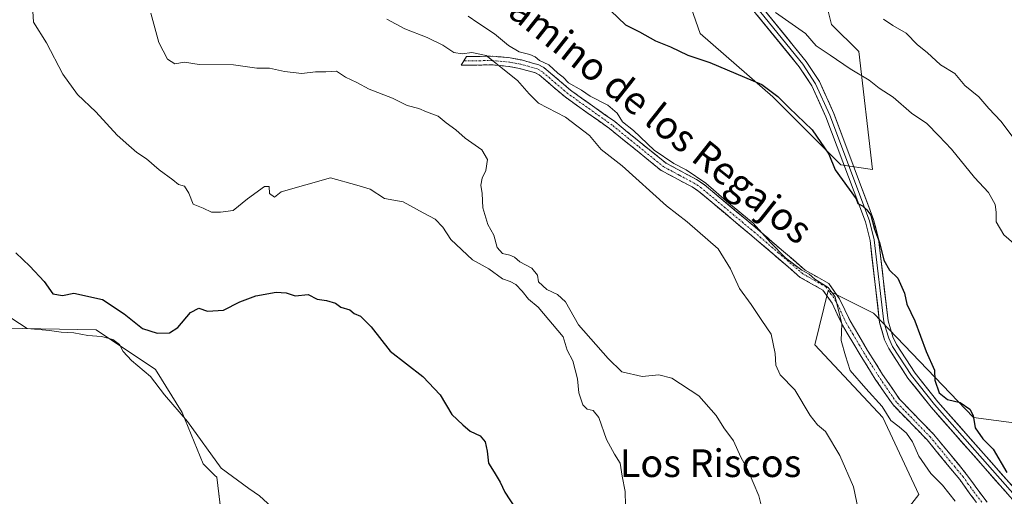
# Model space of a CAD drawing. Units: metres. Extents: x 576902 to 580351, y 4714978 to 4717330.
# Drawn here: x 577509 to 577793, y 4715544 to 4715681 of the extents above; entities that cross this region are included whole.
import ezdxf
from ezdxf.enums import TextEntityAlignment as Align

# ---------------------------------------------------------------- set-up
doc = ezdxf.new("R2010")
doc.units = ezdxf.units.M
doc.header["$MEASUREMENT"] = 0
doc.linetypes.add('TRAZO_Y_PUNTO', pattern=[1, 0.5, -0.25, 0, -0.25])
doc.linetypes.add('TRAZOSX2', pattern=[1.5, 1, -0.5])
for name, color, linetype, lineweight in [('Camino', 19, 'TRAZOSX2', 0), ('Camino Cxs', 19, 'Continuous', 0), ('Camino eje', 19, 'TRAZO_Y_PUNTO', 0), ('Cultivos herbáceos CxS', 92, 'Continuous', 0), ('Cultivos leñosos CxS', 92, 'Continuous', 0), ('Curva de nivel maestra', 36, 'Continuous', 30), ('Curva de nivel normal', 36, 'Continuous', 0), ('Layer 0', 7, 'Continuous', 0), ('Matorral CxS', 135, 'Continuous', 0), ('Texto cartográfico', 19, 'Continuous', 0)]:
    doc.layers.add(name, color=color, linetype=linetype, lineweight=lineweight)
doc.styles.add('Arial', font='txt', dxfattribs={"height": 0.2})

# ---------------------------------------------------------------- blocks, each defined once
blk = doc.blocks.new('*U152')
at = {"layer": 'Cultivos leñosos CxS', "color": 92, "linetype": 'Continuous', "lineweight": 0}
for points in [[(577696.0895, 4715703.5961, 557.497), (577705.2489, 4715677.4227, 551.3022), (577726.1875, 4715659.1003, 549.7521), (577745.8179, 4715639.4703, 550.2451), (577754.9789, 4715638.1609, 551.8974), (577751.0521, 4715672.1869, 556.4496), (577743.2007, 4715680.0393, 558.3378), (577740.5843, 4715690.5085, 560.3943)], [(577803.7293, 4715563.8977, 552.4275), (577784.1015, 4715566.5143, 550.3302), (577755.3141, 4715596.6147, 548.8498), (577742.2283, 4715603.1589, 545.4895), (577738.3033, 4715587.4537, 543.4066), (577757.9299, 4715566.5145, 544.4871), (577768.3989, 4715544.2663, 543.3295), (577751.1903, 4715522.2039, 542.3977)], [(577568.3587, 4715527.6327, 516.9783), (577565.7461, 4715549.2199, 518.8998), (577565.2315, 4715549.7343, 518.9476), (577561.8211, 4715553.1459, 518.6735), (577555.7277, 4715567.9737, 520.7852), (577548.0999, 4715580.3693, 521.664), (577530.9373, 4715591.8109, 519.9909), (577499.0111, 4715592.4077, 518.5766)]]:
    blk.add_polyline3d(points, dxfattribs=at)
blk = doc.blocks.new('*U157')
at = {"layer": 'Cultivos herbáceos CxS', "color": 92, "linetype": 'Continuous', "lineweight": 0}
blk.add_polyline3d([(577499.0111, 4715592.4077, 518.5766), (577530.9373, 4715591.8109, 519.9909), (577548.0999, 4715580.3693, 521.664), (577555.7277, 4715567.9737, 520.7852), (577561.8211, 4715553.1459, 518.6735), (577565.2315, 4715549.7343, 518.9476), (577565.7461, 4715549.2199, 518.8998), (577568.3587, 4715527.6327, 516.9783), (577581.4481, 4715504.7233, 517.6562), (577589.0975, 4715472.6243, 520.7772), (577547.4245, 4715460.2275, 518.4064), (577526.4883, 4715456.3017, 517.2891), (577510.7851, 4715437.9807, 517.5221), (577513.4019, 4715420.9665, 520.6947), (577562.9523, 4715344.0381, 527.8949)], dxfattribs=at)
blk = doc.blocks.new('*U182')
at = {"layer": 'Curva de nivel normal', "color": 36, "linetype": 'Continuous', "lineweight": 0}
blk.add_polyline3d([(577724.26, 4715535.43, 535), (577722.16, 4715543.87, 535), (577718.94, 4715551.55, 535), (577717.03, 4715555.03, 535), (577714.85, 4715559.78, 535), (577712.08, 4715563.53, 535), (577709.91, 4715567.04, 535), (577704.82, 4715572.75, 535), (577697.04, 4715577.83, 535), (577693.36, 4715578.81, 535), (577688.56, 4715578.34, 535), (577682.6, 4715579.72, 535), (577678.72, 4715583.51, 535), (577670.16, 4715593.28, 535), (577666.41, 4715599.92, 535), (577664.04, 4715602.07, 535), (577660.99, 4715603.51, 535), (577658.58, 4715605.71, 535), (577658.26, 4715607.61, 535), (577656.71, 4715609.62, 535), (577653.2, 4715611.43, 535), (577651.71, 4715612.78, 535), (577650.33, 4715613.43, 535), (577648.25, 4715613.85, 535), (577646.68, 4715615.59, 535), (577645.67, 4715619.21, 535), (577643.98, 4715622.24, 535), (577642.49, 4715627.03, 535), (577642.32, 4715631.23, 535), (577641.93, 4715633.63, 535), (577642.35, 4715635.63, 535), (577643.44, 4715637.89, 535), (577643.86, 4715641, 535), (577642.26, 4715643.86, 535), (577637.39, 4715647.18, 535), (577634.72, 4715649.6, 535), (577631.99, 4715651.63, 535), (577629.66, 4715653.5, 535), (577626.26, 4715654.8, 535), (577624.06, 4715655.74, 535), (577620.68, 4715656.66, 535), (577616.5, 4715658.71, 535), (577609.68, 4715661.3, 535), (577606.19, 4715663.24, 535), (577602.85, 4715664.84, 535), (577600.27, 4715666.5, 535), (577597.19, 4715666.35, 535), (577594.27, 4715666.31, 535), (577590.3, 4715665.89, 535), (577585.33, 4715666.43, 535), (577580.94, 4715667.38, 535), (577577.35, 4715667.45, 535), (577570.62, 4715668.39, 535), (577560.71, 4715668.48, 535), (577556.4, 4715669.17, 535), (577553.6, 4715668.7, 535), (577551.54, 4715670, 535), (577549.01, 4715674.86, 535), (577546.76, 4715683.34, 535)], dxfattribs=at)
blk = doc.blocks.new('*U200')
at = {"layer": 'Curva de nivel normal', "color": 36, "linetype": 'Continuous', "lineweight": 0}
blk.add_polyline3d([(577506.57, 4715595.06, 520), (577511.01, 4715592.17, 520), (577517.5, 4715591.67, 520), (577520.86, 4715591.12, 520), (577524.53, 4715590.96, 520), (577528.53, 4715590.22, 520), (577532.45, 4715589.92, 520), (577535.77, 4715589.07, 520), (577537.67, 4715587.56, 520), (577538.71, 4715585.6, 520), (577541.16, 4715582.94, 520), (577546.59, 4715578.36, 520), (577550.69, 4715573.08, 520), (577557.25, 4715565.33, 520), (577567.02, 4715551.89, 520), (577575, 4715545.98, 520), (577578.11, 4715543.84, 520), (577581.55, 4715540.66, 520)], dxfattribs=at)
blk = doc.blocks.new('*U207')
at = {"layer": 'Curva de nivel normal', "color": 36, "linetype": 'Continuous', "lineweight": 0}
blk.add_polyline3d([(577512.63, 4715683.9, 530), (577512.87, 4715680.69, 530), (577516.62, 4715674.73, 530), (577521.34, 4715665.64, 530), (577525.6, 4715659.79, 530), (577530.83, 4715654.79, 530), (577536.98, 4715648.01, 530), (577540.4, 4715645.1, 530), (577542.68, 4715643.03, 530), (577545.5, 4715641.21, 530), (577549.08, 4715638.03, 530), (577553.08, 4715635.18, 530), (577554.74, 4715633.84, 530), (577556.4, 4715633.3, 530), (577557.65, 4715631.28, 530), (577558.92, 4715628.16, 530), (577561.86, 4715626.97, 530), (577564.27, 4715625.78, 530), (577566.82, 4715625.83, 530), (577570.47, 4715626.3, 530), (577574.61, 4715629.7, 530), (577579.54, 4715633.26, 530), (577580.83, 4715633.26, 530), (577580.93, 4715631.17, 530), (577582.4, 4715630.16, 530), (577584.34, 4715631.65, 530), (577598.52, 4715635.68, 530), (577606.15, 4715633.59, 530), (577609.97, 4715632.42, 530), (577614.12, 4715629.77, 530), (577619.5, 4715628.75, 530), (577625.3, 4715625.62, 530), (577628.79, 4715623.83, 530), (577630.95, 4715621.43, 530), (577633.25, 4715617.96, 530), (577639.56, 4715612.02, 530), (577644.25, 4715609.41, 530), (577648.19, 4715606.52, 530), (577650.43, 4715605.8, 530), (577652.07, 4715604.91, 530), (577653.9, 4715603.02, 530), (577655.71, 4715600.68, 530), (577658.5, 4715598.33, 530), (577665.69, 4715589.81, 530), (577666.86, 4715585.98, 530), (577668.48, 4715582.9, 530), (577669.82, 4715577.7, 530), (577670.23, 4715573.57, 530), (577671.42, 4715570.17, 530), (577672.68, 4715568.92, 530), (577674.39, 4715568.55, 530), (577675.98, 4715566.45, 530), (577678.26, 4715560.18, 530), (577680.49, 4715555.94, 530), (577682.19, 4715553.31, 530), (577682.76, 4715549.55, 530), (577683.65, 4715545.11, 530), (577683.71, 4715541.07, 530)], dxfattribs=at)
blk = doc.blocks.new('*U214')
at = {"layer": 'Curva de nivel maestra', "color": 36, "linetype": 'Continuous', "lineweight": 30}
blk.add_polyline3d([(577507.78, 4715614.08, 525), (577511.79, 4715610.25, 525), (577515.9, 4715605.82, 525), (577518.39, 4715602.26, 525), (577521.27, 4715601.78, 525), (577524.53, 4715602.37, 525), (577532.79, 4715600.61, 525), (577539.04, 4715596.4, 525), (577544.29, 4715592.23, 525), (577548.52, 4715590.81, 525), (577552.09, 4715590.96, 525), (577554.47, 4715592.52, 525), (577558.18, 4715596.78, 525), (577560.55, 4715598.06, 525), (577563.08, 4715597.16, 525), (577567.72, 4715597.45, 525), (577572.41, 4715599.86, 525), (577577.06, 4715601.65, 525), (577582.86, 4715602.66, 525), (577585.75, 4715602.52, 525), (577588.36, 4715601.64, 525), (577592.1, 4715601.98, 525), (577594.68, 4715600.63, 525), (577597.46, 4715600.33, 525), (577600.04, 4715599.49, 525), (577601.59, 4715598.37, 525), (577604.15, 4715597.6, 525), (577605.44, 4715596.56, 525), (577607.2, 4715595.72, 525), (577610.32, 4715592.71, 525), (577615.81, 4715585.66, 525), (577625.26, 4715578.38, 525), (577630.26, 4715573.05, 525), (577633.62, 4715567.4, 525), (577636.78, 4715564.36, 525), (577638.91, 4715562.5, 525), (577641.79, 4715561.23, 525), (577643.21, 4715559.48, 525), (577643.75, 4715556.74, 525), (577644.15, 4715553.27, 525), (577645.81, 4715550.73, 525), (577647.51, 4715547.82, 525), (577648.9, 4715544.93, 525), (577651.97, 4715540.2, 525)], dxfattribs=at)

msp = doc.modelspace()

# ---------------------------------------------------------------- linework, layer by layer
at = {"layer": 'Camino', "color": 19, "linetype": 'TRAZOSX2', "lineweight": 0}
for points in [[(577637.03, 4715669.49), (577637.77, 4715670.75), (577645.34, 4715670.87), (577650.37, 4715670.4), (577653.7, 4715669.77), (577658.69, 4715668.38), (577660.16, 4715667.59), (577667.83, 4715661.06), (577680.58, 4715651.96), (577695.43, 4715639.94), (577704.21, 4715635.25), (577706.4, 4715633.76), (577721.8, 4715620.9), (577735.59, 4715609.03), (577742.4, 4715605.16), (577745.51, 4715600.75), (577748.51, 4715594.38), (577753.58, 4715585.87), (577757.9, 4715578.94), (577762.86, 4715571.7), (577772.59, 4715561.69), (577782.15, 4715550.06), (577785.1, 4715545.96), (577788.06, 4715542.02)], [(577784.99, 4715541.94), (577783.08, 4715544.48), (577780.16, 4715548.53), (577770.73, 4715560.02), (577760.92, 4715570.11), (577755.8, 4715577.57), (577751.44, 4715584.57), (577747.72, 4715590.83), (577746.3, 4715593.21), (577743.34, 4715599.49), (577740.67, 4715603.26), (577734.14, 4715606.98), (577720.18, 4715618.99), (577704.89, 4715631.76), (577702.91, 4715633.11), (577694.04, 4715637.84), (577679.07, 4715649.97), (577666.29, 4715659.08), (577659.38, 4715664.97), (577658.75, 4715665.51), (577657.75, 4715666.05), (577653.13, 4715667.34), (577650.02, 4715667.92), (577645.24, 4715668.37), (577636.29, 4715668.23), (577637.03, 4715669.49)]]:
    msp.add_lwpolyline(points, dxfattribs=at)
at = {"layer": 'Camino Cxs', "color": 19, "linetype": 'Continuous', "lineweight": 0}
msp.add_polyline3d([(577784.99, 4715541.94, 546.92), (577783.08, 4715544.48, 546.44), (577780.16, 4715548.53, 545.85), (577777.02, 4715552.36, 545.94), (577773.87, 4715556.19, 546.5), (577770.73, 4715560.02, 546), (577767.46, 4715563.38, 545.97), (577764.19, 4715566.75, 545.73), (577760.92, 4715570.11, 545.7), (577758.36, 4715573.84, 545.94), (577755.8, 4715577.57, 545.88), (577753.62, 4715581.07, 546.18), (577751.44, 4715584.57, 545.98), (577749.58, 4715587.7, 545.66), (577747.72, 4715590.83, 545.38), (577746.3, 4715593.21, 544.76), (577744.82, 4715596.35, 544.8), (577743.34, 4715599.49, 544.81), (577740.67, 4715603.26, 544.19), (577737.41, 4715605.12, 544.44), (577734.14, 4715606.98, 544.18), (577730.65, 4715609.98, 544.19), (577727.16, 4715612.99, 543.95), (577723.67, 4715615.99, 543.75), (577720.18, 4715618.99, 543.3), (577716.36, 4715622.18, 542.75), (577712.54, 4715625.38, 542.92), (577708.71, 4715628.57, 543.02), (577704.89, 4715631.76, 542.68), (577702.91, 4715633.11, 542.58), (577699.95, 4715634.69, 542.7), (577697, 4715636.26, 542.38), (577694.04, 4715637.84, 542.13), (577690.3, 4715640.87, 542.74), (577686.56, 4715643.91, 542.47), (577682.81, 4715646.94, 542.22), (577679.07, 4715649.97, 542.08), (577675.88, 4715652.25, 541.68), (577672.68, 4715654.53, 541.96), (577669.49, 4715656.8, 541.91), (577666.29, 4715659.08, 541.62), (577662.84, 4715662.03, 542.02), (577659.38, 4715664.97, 542.38), (577658.75, 4715665.51, 542.44), (577657.75, 4715666.05, 542.29), (577653.13, 4715667.34, 540.9), (577650.02, 4715667.92, 540.3), (577645.24, 4715668.37, 539.7), (577640.77, 4715668.3, 539.01), (577636.29, 4715668.23, 538.46), (577637.77, 4715670.75, 539.71), (577641.56, 4715670.81, 539.89), (577645.34, 4715670.87, 540.85), (577647.86, 4715670.64, 541.43), (577650.37, 4715670.4, 542.02), (577653.7, 4715669.77, 542.3), (577656.2, 4715669.08, 542.41), (577658.69, 4715668.38, 543.44), (577660.16, 4715667.59, 543.94), (577662.72, 4715665.41, 543.58), (577665.27, 4715663.24, 543.8), (577667.83, 4715661.06, 543.38), (577671.02, 4715658.79, 543.37), (577674.21, 4715656.51, 543.27), (577677.39, 4715654.24, 542.95), (577680.58, 4715651.96, 543.42), (577684.29, 4715648.96, 543.51), (577688.01, 4715645.95, 543.88), (577691.72, 4715642.95, 544.59), (577695.43, 4715639.94, 543.67), (577699.82, 4715637.6, 544.3), (577704.21, 4715635.25, 544.05), (577706.4, 4715633.76, 543.4), (577709.48, 4715631.19, 544.31), (577712.56, 4715628.62, 544.14), (577715.64, 4715626.04, 544.44), (577718.72, 4715623.47, 544.47), (577721.8, 4715620.9, 544.92), (577725.25, 4715617.93, 545.58), (577728.7, 4715614.97, 545.52), (577732.14, 4715612, 545.8), (577735.59, 4715609.03, 545.28), (577739, 4715607.1, 545.69), (577742.4, 4715605.16, 545.59), (577743.96, 4715602.96, 545.31), (577745.51, 4715600.75, 545.62), (577747.01, 4715597.57, 545.73), (577748.51, 4715594.38, 546.08), (577751.05, 4715590.13, 546.46), (577753.58, 4715585.87, 546.94), (577755.74, 4715582.41, 547.1), (577757.9, 4715578.94, 546.87), (577760.38, 4715575.32, 546.81), (577762.86, 4715571.7, 546.56), (577766.1, 4715568.36, 546.36), (577769.35, 4715565.03, 546.91), (577772.59, 4715561.69, 547.11), (577774.98, 4715558.78, 547.7), (577777.37, 4715555.88, 547.29), (577779.76, 4715552.97, 547.08), (577782.15, 4715550.06, 546.81), (577783.63, 4715548.01, 546.87), (577785.1, 4715545.96, 547.37), (577788.06, 4715542.02, 547.68)], dxfattribs=at)
at = {"layer": 'Camino eje', "color": 19, "linetype": 'TRAZO_Y_PUNTO', "lineweight": 0}
msp.add_lwpolyline([(577786.53, 4715541.98), (577784.09, 4715545.22), (577782.63, 4715547.25), (577781.16, 4715549.3), (577778.77, 4715552.2), (577774.05, 4715557.95), (577771.66, 4715560.86), (577761.89, 4715570.91), (577759.33, 4715574.64), (577756.85, 4715578.26), (577752.51, 4715585.22), (577751.24, 4715587.35), (577749.38, 4715590.48), (577747.41, 4715593.8), (577744.43, 4715600.12), (577743.09, 4715602.01), (577741.54, 4715604.21), (577738.13, 4715606.15), (577734.87, 4715608.01), (577727.89, 4715614.01), (577720.99, 4715619.95), (577705.65, 4715632.76), (577703.56, 4715634.18), (577699.17, 4715636.53), (577694.74, 4715638.89), (577687.25, 4715644.96), (577679.83, 4715650.97), (577673.45, 4715655.52), (577667.06, 4715660.07), (577663.61, 4715663.02), (577659.61, 4715666.42), (577658.96, 4715666.82), (577658.22, 4715667.22), (577653.42, 4715668.56), (577651.86, 4715668.85), (577650.2, 4715669.16), (577645.29, 4715669.62), (577637.03, 4715669.49)], dxfattribs=at)
at = {"layer": 'Cultivos herbáceos CxS', "color": 92, "linetype": 'Continuous', "lineweight": 0}
msp.add_polyline3d([(577547.42, 4715460.23, 518.41), (577589.1, 4715472.62, 520.78), (577581.45, 4715504.72, 517.66), (577568.36, 4715527.63, 516.98), (577565.75, 4715549.22, 518.9), (577565.23, 4715549.73, 518.95), (577561.82, 4715553.15, 518.67), (577555.73, 4715567.97, 520.79), (577548.1, 4715580.37, 521.66), (577530.94, 4715591.81, 519.99), (577499.01, 4715592.41, 518.58)], dxfattribs=at)
at = {"layer": 'Cultivos leñosos CxS', "color": 92, "linetype": 'Continuous', "lineweight": 0}
for points in [[(577740.58, 4715690.51, 560.39), (577743.2, 4715680.04, 558.34), (577751.05, 4715672.19, 556.45), (577754.98, 4715638.16, 551.9), (577745.82, 4715639.47, 550.25), (577726.19, 4715659.1, 549.75), (577705.25, 4715677.42, 551.3), (577696.09, 4715703.6, 557.5)], [(577547.42, 4715460.23, 518.41), (577545.94, 4715450.04, 523.94), (577534.17, 4715434.34, 525.77), (577538.09, 4715427.79, 529.3), (577555.1, 4715433.03, 529.36), (577569.5, 4715430.41, 530.49), (577574.73, 4715410.78, 534.69), (577587.82, 4715384.61, 538.99), (577598.28, 4715372.83, 540.2), (577653.93, 4715400.16, 543.93), (577693.03, 4715421.13, 545.68), (577714.75, 4715439.57, 547.05), (577706.9, 4715461.82, 542.01), (577708.2, 4715487.99, 538.6), (577717.36, 4715510.24, 535.78), (577751.19, 4715522.2, 542.4), (577768.4, 4715544.27, 543.33), (577757.93, 4715566.51, 544.49), (577738.3, 4715587.45, 543.41), (577742.23, 4715603.16, 545.49), (577755.31, 4715596.61, 548.85), (577784.1, 4715566.51, 550.33), (577803.73, 4715563.9, 552.43)], [(577547.42, 4715460.23, 518.41), (577589.1, 4715472.62, 520.78), (577581.45, 4715504.72, 517.66), (577568.36, 4715527.63, 516.98), (577565.75, 4715549.22, 518.9), (577565.23, 4715549.73, 518.95), (577561.82, 4715553.15, 518.67), (577555.73, 4715567.97, 520.79), (577548.1, 4715580.37, 521.66), (577530.94, 4715591.81, 519.99), (577499.01, 4715592.41, 518.58)]]:
    msp.add_polyline3d(points, dxfattribs=at)
at = {"layer": 'Curva de nivel maestra', "color": 36, "linetype": 'Continuous', "lineweight": 30}
msp.add_polyline3d([(577677.4, 4715685.95, 550), (577683.67, 4715679.91, 550), (577687.78, 4715677.91, 550), (577692.34, 4715675.26, 550), (577696.72, 4715673.54, 550), (577701.65, 4715671.21, 550), (577708.04, 4715669.09, 550), (577723.04, 4715662.7, 550), (577727.68, 4715659.26, 550), (577730.9, 4715655.96, 550), (577737.53, 4715649.58, 550), (577742.38, 4715642.57, 550), (577744.24, 4715638.02, 550), (577750.24, 4715629.64, 550), (577750.71, 4715628.28, 550), (577752.13, 4715627.65, 550), (577753.32, 4715626.52, 550), (577754.48, 4715624.94, 550), (577755.56, 4715620.93, 550), (577756.98, 4715617.07, 550), (577758.27, 4715611.97, 550), (577759.93, 4715609.06, 550), (577762.27, 4715606.73, 550), (577764.24, 4715602.36, 550), (577764.86, 4715599.24, 550), (577767.18, 4715594.42, 550), (577770.45, 4715585.55, 550), (577772.9, 4715580.12, 550), (577772.95, 4715577.23, 550), (577774.19, 4715573.65, 550), (577776.65, 4715571.72, 550), (577780.3, 4715570.86, 550), (577783.05, 4715568.86, 550), (577784.01, 4715567.07, 550), (577784.61, 4715563.47, 550), (577786.84, 4715560.3, 550), (577789.85, 4715557.32, 550), (577793.77, 4715550.56, 550)], dxfattribs=at)
at = {"layer": 'Curva de nivel normal', "color": 36, "linetype": 'Continuous', "lineweight": 0}
for points in [[(577778.84, 4715542.31, 545), (577775.22, 4715546.97, 545), (577771.81, 4715550.31, 545), (577768.37, 4715555.32, 545), (577766.53, 4715559.43, 545), (577764.8, 4715561.93, 545), (577762.68, 4715563.81, 545), (577760.24, 4715565.66, 545), (577757.74, 4715569.7, 545), (577753.06, 4715574.91, 545), (577748.56, 4715580.1, 545), (577747.19, 4715584.32, 545), (577745.93, 4715588.73, 545), (577746.12, 4715593.53, 545), (577744.24, 4715601.31, 545), (577742.22, 4715604.01, 545), (577738.35, 4715606.48, 545), (577736.72, 4715607.86, 545), (577734.63, 4715609.09, 545), (577729.87, 4715612.66, 545), (577725.54, 4715617, 545), (577720.5, 4715622.63, 545), (577712.83, 4715628.96, 545), (577706.86, 4715634.16, 545), (577701.25, 4715638.05, 545), (577697.62, 4715639.9, 545), (577691.97, 4715643.75, 545), (577686, 4715649.44, 545), (577682.81, 4715651.92, 545), (577681.28, 4715654.38, 545), (577678.62, 4715656.73, 545), (577673.52, 4715659.3, 545), (577671.01, 4715661.08, 545), (577667.28, 4715663.22, 545), (577665.72, 4715664.78, 545), (577664.22, 4715665.99, 545), (577661.61, 4715668.37, 545), (577658.91, 4715669.63, 545), (577657.66, 4715670.71, 545), (577656.11, 4715671.36, 545), (577653.02, 4715672.15, 545), (577649.92, 4715673.98, 545), (577645.94, 4715677.36, 545), (577641.13, 4715680.52, 545), (577638.31, 4715682.47, 545)], [(577726.99, 4715683.45, 555), (577735.64, 4715677.43, 555), (577738.69, 4715673.82, 555), (577742.81, 4715671.2, 555), (577748.54, 4715667.24, 555), (577753.98, 4715663.98, 555), (577756.9, 4715661.65, 555), (577760.94, 4715659.05, 555), (577766.26, 4715654.38, 555), (577770.62, 4715651.41, 555), (577774.14, 4715647.87, 555), (577777.8, 4715644.04, 555), (577784.38, 4715635.78, 555), (577788.42, 4715631.52, 555), (577790.34, 4715628.06, 555), (577790.71, 4715625.82, 555), (577790.64, 4715623.02, 555), (577792.92, 4715619.22, 555), (577797.2, 4715615.55, 555)], [(577614.81, 4715681.59, 540), (577620.03, 4715678.8, 540), (577626.49, 4715676.27, 540), (577630.97, 4715674.08, 540), (577634.17, 4715671.9, 540), (577636.58, 4715671.51, 540), (577639.4, 4715671.94, 540), (577643.5, 4715671.05, 540), (577652.49, 4715663.81, 540), (577655.9, 4715660.01, 540), (577658.63, 4715657.3, 540), (577666.42, 4715653.3, 540), (577673.27, 4715647.94, 540), (577676.7, 4715643.88, 540), (577682.74, 4715639.18, 540), (577695.58, 4715627.6, 540), (577701.5, 4715623.03, 540), (577710.48, 4715615.21, 540), (577713.99, 4715609.48, 540), (577716.58, 4715603.71, 540), (577720.01, 4715599.14, 540), (577723, 4715594.47, 540), (577725.77, 4715590.56, 540), (577726.94, 4715585.02, 540), (577727.06, 4715581.62, 540), (577728.38, 4715578.79, 540), (577732.56, 4715574.51, 540), (577736.99, 4715567.07, 540), (577739.14, 4715564.35, 540), (577741.4, 4715562.4, 540), (577745.59, 4715555.54, 540), (577749.5, 4715546.43, 540), (577751.61, 4715536.35, 540)], [(577758.16, 4715681.56, 560), (577760.85, 4715679.69, 560), (577764.69, 4715677.53, 560), (577768.01, 4715674.18, 560), (577770.79, 4715671.93, 560), (577774.62, 4715668.35, 560), (577778.73, 4715665.88, 560), (577781.62, 4715662.4, 560), (577785.64, 4715659.1, 560), (577788.59, 4715655.71, 560), (577791.99, 4715652.11, 560), (577797.01, 4715645.46, 560)]]:
    msp.add_polyline3d(points, dxfattribs=at)
at = {"layer": 'Layer 0', "linetype": 'Continuous', "lineweight": 0}
for points in [[(577797.28, 4715540.78), (577796.87, 4715541.17), (577771.89, 4715569.43), (577765.23, 4715577.87), (577759.71, 4715586.38), (577758.49, 4715588.91), (577757.05, 4715593.91), (577754.27, 4715617.61), (577752.93, 4715622.98), (577741.55, 4715653.36), (577737.46, 4715662.3), (577733.85, 4715667.82), (577706.74, 4715701.24), (577699.55, 4715710.12), (577692.94, 4715717.46), (577686.32, 4715723.46), (577682.42, 4715726.47), (577670.92, 4715734.67), (577654.7, 4715745.52), (577652.26, 4715747.34)], [(577707.71, 4715702.03), (577734.87, 4715668.56), (577738.56, 4715662.91), (577742.71, 4715653.84), (577754.13, 4715623.35), (577755.5, 4715617.84), (577758.28, 4715594.16), (577758.94, 4715591.86), (577759.66, 4715589.36), (577760.8, 4715587), (577766.25, 4715578.6), (577772.85, 4715570.23), (577794.73, 4715545.49), (577797.94, 4715541.87), (577799.39, 4715540.55)], [(577708.68, 4715702.82), (577735.88, 4715669.29), (577739.66, 4715663.51), (577743.86, 4715654.32), (577755.32, 4715623.72), (577756.73, 4715618.06), (577759.51, 4715594.41), (577760.83, 4715589.81), (577761.89, 4715587.61), (577767.26, 4715579.33), (577773.81, 4715571.03), (577798.75, 4715542.82), (577802.35, 4715539.55), (577806.32, 4715536.71), (577811.81, 4715533.5)]]:
    msp.add_lwpolyline(points, dxfattribs=at)
for points in [[(577793.74, 4715544.7, 548.72), (577790.62, 4715548.23, 548.43), (577787.5, 4715551.77, 548.54), (577784.38, 4715555.3, 548.57), (577781.26, 4715558.83, 548.6), (577778.13, 4715562.36, 548.73), (577775.01, 4715565.9, 548.54), (577771.89, 4715569.43, 548.72), (577769.67, 4715572.24, 548.5), (577767.45, 4715575.06, 548.75), (577765.23, 4715577.87, 548.65), (577763.39, 4715580.71, 548.71), (577761.55, 4715583.54, 548.86), (577759.71, 4715586.38, 548.67), (577758.49, 4715588.91, 548.82), (577757.77, 4715591.41, 548.83), (577757.05, 4715593.91, 548.85), (577756.49, 4715598.65, 548.98), (577755.94, 4715603.39, 549.02), (577755.38, 4715608.13, 549.05), (577754.83, 4715612.87, 549.14), (577754.27, 4715617.61, 549.41), (577753.6, 4715620.3, 549.53), (577752.93, 4715622.98, 549.68), (577751.3, 4715627.32, 549.82), (577749.68, 4715631.66, 549.76), (577748.05, 4715636, 550.19), (577746.43, 4715640.34, 550.45), (577744.8, 4715644.68, 550.31), (577743.18, 4715649.02, 550.84), (577741.55, 4715653.36, 551.11), (577739.51, 4715657.83, 551.17), (577737.46, 4715662.3, 551.59), (577735.66, 4715665.06, 551.82), (577733.85, 4715667.82, 552.11), (577730.84, 4715671.53, 552.66), (577727.83, 4715675.25, 553.35), (577724.81, 4715678.96, 554.19), (577721.8, 4715682.67, 555.03)], [(577723.79, 4715684.19, 555.12), (577726.81, 4715680.47, 554.26), (577729.84, 4715676.74, 553.62), (577732.86, 4715673.02, 553.08), (577735.88, 4715669.29, 552.39), (577737.77, 4715666.4, 552.13), (577739.66, 4715663.51, 551.68), (577741.06, 4715660.45, 551.39), (577742.46, 4715657.38, 551.55), (577743.86, 4715654.32, 551.45), (577745.5, 4715649.95, 551.05), (577747.13, 4715645.58, 550.91), (577748.77, 4715641.21, 550.9), (577750.41, 4715636.83, 550.56), (577752.05, 4715632.46, 550.27), (577753.68, 4715628.09, 550.74), (577755.32, 4715623.72, 550.02), (577756.03, 4715620.89, 549.88), (577756.73, 4715618.06, 549.86), (577757.29, 4715613.33, 549.72), (577757.84, 4715608.6, 549.53), (577758.4, 4715603.87, 549.3), (577758.95, 4715599.14, 549.14), (577759.51, 4715594.41, 548.91), (577760.83, 4715589.81, 548.87), (577761.89, 4715587.61, 548.91), (577764.58, 4715583.47, 548.86), (577767.26, 4715579.33, 548.96), (577769.44, 4715576.56, 549.06), (577771.63, 4715573.8, 548.87), (577773.81, 4715571.03, 549.17), (577776.93, 4715567.5, 548.97), (577780.05, 4715563.98, 548.99), (577783.16, 4715560.45, 549.13), (577786.28, 4715556.93, 549.13), (577789.4, 4715553.4, 549.05), (577792.52, 4715549.87, 549.12), (577795.63, 4715546.35, 549.46)]]:
    msp.add_polyline3d(points, dxfattribs=at)
at = {"layer": 'Matorral CxS', "color": 135, "linetype": 'Continuous', "lineweight": 0}
for points in [[(577740.58, 4715690.51, 560.39), (577743.2, 4715680.04, 558.34), (577751.05, 4715672.19, 556.45), (577754.98, 4715638.16, 551.9), (577745.82, 4715639.47, 550.25), (577726.19, 4715659.1, 549.75), (577705.25, 4715677.42, 551.3), (577696.09, 4715703.6, 557.5)], [(577740.58, 4715690.51, 560.39), (577743.2, 4715680.04, 558.34), (577751.05, 4715672.19, 556.45), (577754.98, 4715638.16, 551.9), (577745.82, 4715639.47, 550.25), (577726.19, 4715659.1, 549.75), (577705.25, 4715677.42, 551.3), (577696.09, 4715703.6, 557.5)], [(577547.42, 4715460.23, 518.41), (577545.94, 4715450.04, 523.94), (577534.17, 4715434.34, 525.77), (577538.09, 4715427.79, 529.3), (577555.1, 4715433.03, 529.36), (577569.5, 4715430.41, 530.49), (577574.73, 4715410.78, 534.69), (577587.82, 4715384.61, 538.99), (577598.28, 4715372.83, 540.2), (577653.93, 4715400.16, 543.93), (577693.03, 4715421.13, 545.68), (577714.75, 4715439.57, 547.05), (577706.9, 4715461.82, 542.01), (577708.2, 4715487.99, 538.6), (577717.36, 4715510.24, 535.78), (577751.19, 4715522.2, 542.4), (577768.4, 4715544.27, 543.33), (577757.93, 4715566.51, 544.49), (577738.3, 4715587.45, 543.41), (577742.23, 4715603.16, 545.49), (577755.31, 4715596.61, 548.85), (577784.1, 4715566.51, 550.33), (577803.73, 4715563.9, 552.43)], [(577751.19, 4715522.2, 542.4), (577768.4, 4715544.27, 543.33), (577757.93, 4715566.51, 544.49), (577738.3, 4715587.45, 543.41), (577742.23, 4715603.16, 545.49), (577755.31, 4715596.61, 548.85), (577784.1, 4715566.51, 550.33), (577803.73, 4715563.9, 552.43)]]:
    msp.add_polyline3d(points, dxfattribs=at)

# ---------------------------------------------------------------- block references
at = {"layer": 'Cultivos herbáceos CxS', "color": 92, "linetype": 'Continuous', "lineweight": 0}
msp.add_blockref('*U157', (0, 0), dxfattribs=at)
at = {"layer": 'Cultivos leñosos CxS', "color": 92, "linetype": 'Continuous', "lineweight": 0}
msp.add_blockref('*U152', (0, 0), dxfattribs=at)
at = {"layer": 'Curva de nivel maestra', "color": 36, "linetype": 'Continuous', "lineweight": 30}
msp.add_blockref('*U214', (0, 0), dxfattribs=at)
at = {"layer": 'Curva de nivel normal', "color": 36, "linetype": 'Continuous', "lineweight": 0}
for name in ['*U182', '*U207', '*U200']:
    msp.add_blockref(name, (0, 0), dxfattribs=at)

# ---------------------------------------------------------------- texts
at = {"layer": 'Texto cartográfico', "color": 19, "linetype": 'Continuous', "lineweight": 0, "style": 'Arial'}
msp.add_text('Camino de los Regajos', height=8, rotation=-38.4102, dxfattribs=at).set_placement((577691.18, 4715654.76), align=Align.MIDDLE_CENTER)
msp.add_text('Los Riscos', height=8, dxfattribs=at).set_placement((577708.27, 4715553.29), align=Align.MIDDLE_CENTER)

doc.saveas('drawing.dxf')
